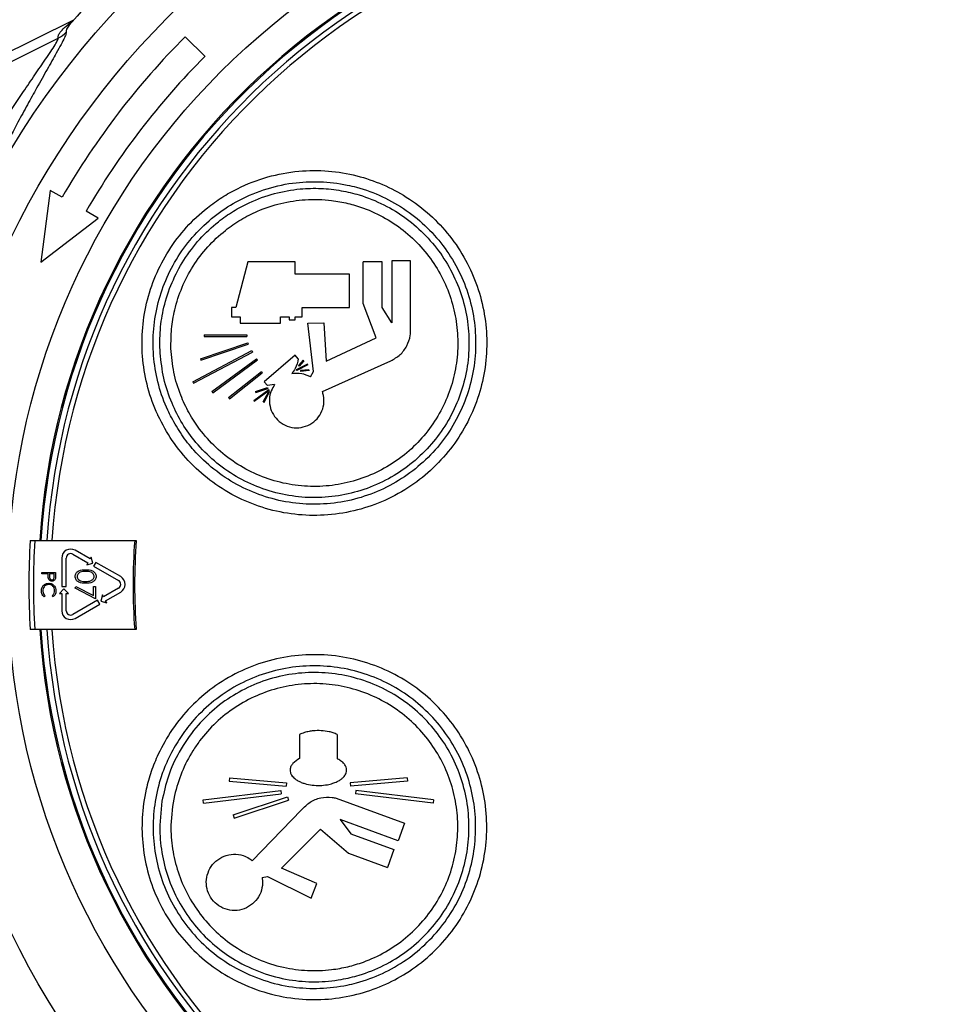
# Model space of a CAD drawing. Extents: x 2281 to 78196, y -59045 to 3223.
# Drawn here: x 3390 to 3505, y -44625 to -44504 of the extents above; entities that cross this region are included whole.
import ezdxf

# ---------------------------------------------------------------- set-up
doc = ezdxf.new("R2010")
doc.units = 0
doc.header["$LTSCALE"] = 0.13
doc.layers.add('CADdetails-9-EXTRAFINE', color=9, linetype='Continuous')
doc.layers.add('MECHANICAL', color=7, linetype='Continuous')

msp = doc.modelspace()

# ---------------------------------------------------------------- linework, layer by layer
at = {"layer": 'CADdetails-9-EXTRAFINE', "linetype": 'Continuous'}
for p, q in [((3396.26, -44504.86), (3396.24, -44504.89)), ((3412.84, -44508.71), (3410.43, -44506.3)), ((3393.92, -44525.1), (3392.77, -44533.84)), ((3395.37, -44525.93), (3393.92, -44525.1)), ((3399.76, -44528.47), (3398.31, -44527.63)), ((3392.77, -44533.84), (3399.76, -44528.47)), ((3418.06, -44533.82), (3416.61, -44539.4)), ((3423.85, -44533.82), (3418.06, -44533.82)), ((3423.85, -44535.32), (3423.85, -44533.82)), ((3432.17, -44538.9), (3432.17, -44533.82)), ((3434.49, -44533.82), (3432.17, -44533.82)), ((3434.49, -44539.4), (3434.49, -44533.82)), ((3435.68, -44533.7), (3435.68, -44541.26)), ((3437.98, -44533.7), (3435.68, -44533.7)), ((3437.98, -44542.19), (3437.98, -44533.7)), ((3430.5, -44535.32), (3423.85, -44535.32)), ((3430.5, -44539.4), (3430.5, -44535.32)), ((3433.75, -44543.11), (3432.17, -44538.9)), ((3416.09, -44539.4), (3416.09, -44540.53)), ((3416.61, -44539.4), (3416.09, -44539.4)), ((3424.71, -44540.53), (3424.71, -44539.4)), ((3424.71, -44539.4), (3430.5, -44539.4)), ((3435.68, -44541.26), (3434.49, -44539.4)), ((3416.09, -44540.53), (3417.14, -44540.53)), ((3417.14, -44540.53), (3417.14, -44541.31)), ((3417.14, -44541.31), (3422.06, -44541.31)), ((3422.06, -44540.53), (3423.11, -44540.53)), ((3422.06, -44541.31), (3422.06, -44540.53)), ((3423.11, -44540.53), (3423.11, -44540.92)), ((3423.11, -44540.92), (3423.85, -44540.92)), ((3423.85, -44540.53), (3424.71, -44540.53)), ((3423.85, -44540.92), (3423.85, -44540.53)), ((3425.43, -44541.31), (3427.38, -44541.26)), ((3426.11, -44547.22), (3425.43, -44541.31)), ((3427.38, -44541.26), (3427.66, -44545.96)), ((3412.73, -44542.74), (3412.73, -44542.93)), ((3412.73, -44542.74), (3417.95, -44542.74)), ((3417.95, -44542.74), (3417.95, -44542.93)), ((3412.28, -44545.66), (3418.06, -44543.72)), ((3412.34, -44545.84), (3418.12, -44543.9)), ((3412.73, -44542.93), (3417.95, -44542.93)), ((3418.06, -44543.72), (3418.12, -44543.9)), ((3427.66, -44545.96), (3433.75, -44543.11)), ((3411.34, -44548.47), (3418.56, -44544.67)), ((3411.43, -44548.64), (3418.65, -44544.84)), ((3418.56, -44544.67), (3418.65, -44544.84)), ((3412.28, -44545.66), (3412.34, -44545.84)), ((3413.67, -44549.67), (3419.14, -44545.66)), ((3413.78, -44549.82), (3419.26, -44545.81)), ((3419.14, -44545.66), (3419.26, -44545.81)), ((3423.85, -44545.21), (3420.09, -44548.47)), ((3424.25, -44545.66), (3423.85, -44545.21)), ((3425.39, -44546.31), (3424, -44547.01)), ((3424.83, -44545.84), (3424.29, -44546.49)), ((3424.91, -44545.91), (3424.37, -44546.56)), ((3424.83, -44545.84), (3424.91, -44545.91)), ((3425.43, -44546.41), (3425.39, -44546.31)), ((3427.19, -44549.67), (3435.57, -44545.91)), ((3415.73, -44550.41), (3419.73, -44547.22)), ((3415.85, -44550.56), (3419.84, -44547.37)), ((3419.73, -44547.22), (3419.84, -44547.37)), ((3424, -44547.01), (3424.05, -44547.11)), ((3425.43, -44546.41), (3424.05, -44547.11)), ((3424.29, -44546.49), (3424.37, -44546.56)), ((3425.55, -44547), (3424.51, -44547.11)), ((3424.51, -44547.11), (3424.52, -44547.22)), ((3425.56, -44547.11), (3424.52, -44547.22)), ((3425.55, -44547), (3425.56, -44547.11)), ((3425.73, -44547.89), (3426.11, -44547.22)), ((3411.34, -44548.47), (3411.43, -44548.64)), ((3420.48, -44548.92), (3420.09, -44548.47)), ((3413.67, -44549.67), (3413.78, -44549.82)), ((3418.79, -44550.77), (3420.64, -44549.43)), ((3418.86, -44550.86), (3420.7, -44549.51)), ((3419.03, -44549.67), (3420.48, -44549.19)), ((3419.03, -44549.67), (3419.07, -44549.77)), ((3419.07, -44549.77), (3420.52, -44549.29)), ((3419.97, -44550.94), (3420.64, -44549.67)), ((3420.07, -44550.99), (3420.73, -44549.72)), ((3421.35, -44548.81), (3420.48, -44548.92)), ((3420.48, -44549.19), (3420.52, -44549.29)), ((3420.64, -44549.43), (3420.7, -44549.51)), ((3420.64, -44549.67), (3420.73, -44549.72)), ((3415.73, -44550.41), (3415.85, -44550.56)), ((3418.79, -44550.77), (3418.86, -44550.86)), ((3419.97, -44550.94), (3420.07, -44550.99)), ((3392.02, -44567.89), (3404.25, -44567.89)), ((3404.25, -44567.89), (3404.43, -44567.89)), ((3398.79, -44570.14), (3396.95, -44569.08)), ((3395.32, -44570.02), (3395.32, -44573.52)), ((3395.87, -44573.52), (3395.87, -44570.02)), ((3396.68, -44569.55), (3398.52, -44570.61)), ((3398.93, -44569.9), (3398.79, -44570.14)), ((3399.12, -44570.65), (3398.93, -44569.9)), ((3398.52, -44570.61), (3398.38, -44570.84)), ((3398.38, -44570.84), (3399.12, -44570.65)), ((3399.5, -44570.55), (3399.22, -44571.02)), ((3399.22, -44571.02), (3402.26, -44572.77)), ((3402.53, -44572.3), (3399.5, -44570.55)), ((3392.87, -44571.95), (3392.87, -44571.8)), ((3392.87, -44571.8), (3394.57, -44571.8)), ((3393.66, -44571.95), (3392.87, -44571.95)), ((3393.66, -44572.07), (3393.66, -44571.95)), ((3394.4, -44571.95), (3393.83, -44571.95)), ((3393.83, -44571.95), (3393.83, -44572.25)), ((3394.4, -44572.26), (3394.4, -44571.95)), ((3394.57, -44571.8), (3394.57, -44572.13)), ((3395.59, -44573.79), (3395.05, -44574.34)), ((3395.32, -44573.52), (3395.87, -44573.52)), ((3396.14, -44574.34), (3395.59, -44573.79)), ((3396.96, -44573.71), (3397.06, -44573.52)), ((3399.47, -44575), (3396.96, -44573.71)), ((3397.06, -44573.52), (3399.22, -44574.62)), ((3399.22, -44574.62), (3399.22, -44573.49)), ((3399.22, -44573.49), (3399.47, -44573.49)), ((3399.47, -44573.49), (3399.47, -44575)), ((3402.26, -44573.71), (3400.42, -44574.77)), ((3393.29, -44574.63), (3393.19, -44574.76)), ((3394.26, -44574.76), (3394.16, -44574.63)), ((3395.05, -44574.34), (3395.32, -44574.34)), ((3395.32, -44574.34), (3395.32, -44576.46)), ((3395.87, -44574.34), (3396.14, -44574.34)), ((3395.87, -44576.46), (3395.87, -44574.34)), ((3399.71, -44575.18), (3396.68, -44576.93)), ((3399.99, -44575.65), (3399.71, -44575.18)), ((3400.29, -44574.53), (3400.09, -44575.28)), ((3400.42, -44574.77), (3400.29, -44574.53)), ((3400.69, -44575.24), (3402.53, -44574.18)), ((3396.95, -44577.4), (3399.99, -44575.65)), ((3400.09, -44575.28), (3400.83, -44575.48)), ((3400.83, -44575.48), (3400.69, -44575.24)), ((3404.25, -44578.76), (3392.02, -44578.76)), ((3404.43, -44578.76), (3404.25, -44578.76)), ((3424.41, -44591.58), (3424.41, -44594.54)), ((3428.99, -44591.58), (3428.99, -44594.54)), ((3415.84, -44596.9), (3415.8, -44597.3)), ((3415.84, -44596.9), (3422.81, -44597.5)), ((3437.56, -44596.9), (3430.59, -44597.5)), ((3437.56, -44596.9), (3437.6, -44597.3)), ((3415.8, -44597.3), (3422.77, -44597.9)), ((3422.81, -44597.5), (3422.77, -44597.9)), ((3430.59, -44597.5), (3430.63, -44597.9)), ((3437.6, -44597.3), (3430.63, -44597.9)), ((3412.62, -44599.57), (3422.11, -44598.44)), ((3412.67, -44599.97), (3422.16, -44598.85)), ((3416.29, -44601.43), (3422.93, -44599.22)), ((3422.11, -44598.44), (3422.16, -44598.85)), ((3422.93, -44599.22), (3423.06, -44599.6)), ((3431.29, -44598.44), (3431.24, -44598.85)), ((3440.73, -44599.97), (3431.24, -44598.85)), ((3440.78, -44599.57), (3431.29, -44598.44)), ((3412.67, -44599.97), (3412.62, -44599.57)), ((3416.42, -44601.81), (3423.06, -44599.6)), ((3428.87, -44599.37), (3437.24, -44602.42)), ((3440.78, -44599.57), (3440.73, -44599.97)), ((3416.29, -44601.43), (3416.42, -44601.81)), ((3418.62, -44607.02), (3424.65, -44600.81)), ((3436.46, -44604.58), (3429.35, -44601.99)), ((3429.35, -44601.99), (3430.69, -44603.75)), ((3437.24, -44602.42), (3436.46, -44604.58)), ((3422.19, -44607.92), (3426.96, -44603.18)), ((3426.96, -44603.18), (3430.37, -44606.1)), ((3430.69, -44603.75), (3435.94, -44605.66)), ((3430.37, -44606.1), (3435.15, -44607.84)), ((3435.94, -44605.66), (3435.15, -44607.84)), ((3426.51, -44609.79), (3422.19, -44607.92)), ((3419.82, -44609.06), (3420.48, -44608.95)), ((3420.48, -44608.95), (3425.8, -44611.61)), ((3425.8, -44611.61), (3426.51, -44609.79))]:
    msp.add_line(p, q, dxfattribs=at)
for radius in [103.14, 97.97, 88.69]:
    msp.add_circle((3477.45, -44573.32), radius, dxfattribs=at)
for centre, radius, start, end in [((3477.45, -44573.32), 106.2, 40.1217, 139.8786), ((3477.45, -44573.32), 84.99, 3.6694, 176.3306), ((3477.45, -44573.32), 84.85, 90, 176.3247), ((3477.45, -44573.32), 84.85, 3.6753, 90), ((3477.45, -44573.32), 84.11, 3.7081, 176.2919), ((3477.45, -44573.32), 83.5, 3.735, 176.265), ((3393.78, -44503.98), 2.73, 293.9494, 320.1465), ((3477.45, -44573.32), 94.78, 135, 150), ((3477.45, -44573.32), 91.38, 135, 150), ((3477.45, -44573.32), 86.15, 176.3799, 183.6201), ((3477.45, -44573.32), 85.6, 176.3568, 183.6432), ((3477.45, -44573.32), 73.41, 175.7506, 184.2494), ((3477.45, -44573.32), 73.22, 175.7398, 184.2602), ((3396.41, -44570.02), 1.09, 60, 180), ((3396.41, -44570.02), 0.544, 60, 180), ((3401.99, -44573.24), 0.544, 300, 60), ((3401.99, -44573.24), 1.09, 300, 60), ((3396.41, -44576.46), 1.09, 180, 300), ((3396.41, -44576.46), 0.544, 180, 300), ((3477.45, -44573.32), 84.99, 183.6694, 270), ((3477.45, -44573.32), 84.85, 183.6753, 356.3247), ((3477.45, -44573.32), 84.11, 183.7081, 356.2919), ((3477.45, -44573.32), 83.5, 183.735, 356.265), ((3477.45, -44573.32), 84.99, 270, 356.3306), ((3477.45, -44573.32), 106.2, 194.027, 345.9737)]:
    msp.add_arc(centre, radius, start, end, dxfattribs=at)
for points, knots in [([(3394.89, -44506.47), (3394.88, -44506.36), (3394.87, -44506.14), (3395.21, -44505.64), (3395.8, -44505.03), (3396.43, -44504.52), (3396.75, -44504.27)], [0, 0, 0, 0, 0.245545, 0.492813, 0.745483, 1, 1, 1, 1]), ([(3396.24, -44504.89), (3396.11, -44505.05), (3395.85, -44505.4), (3395.87, -44505.62), (3395.88, -44505.73)], [0, 0, 0, 0, 0.483556, 1, 1, 1, 1]), ([(3380.95, -44528.45), (3381.7, -44527.17), (3383.21, -44524.58), (3385.65, -44520.64), (3387.76, -44517.34), (3389.51, -44514.69), (3390.87, -44512.68), (3392.23, -44510.68), (3393.35, -44509.05), (3394.15, -44507.86), (3394.6, -44507.14), (3394.87, -44506.65), (3394.88, -44506.53), (3394.89, -44506.47)], [0, 0, 0, 0, 0.143171, 0.288348, 0.450012, 0.532222, 0.614932, 0.708116, 0.803102, 0.858446, 0.915243, 0.956833, 1, 1, 1, 1]), ([(3395.88, -44505.73), (3395.88, -44505.79), (3395.87, -44505.92), (3395.65, -44506.43), (3395.26, -44507.22), (3394.56, -44508.49), (3393.56, -44510.27), (3392.34, -44512.42), (3391.13, -44514.6), (3389.56, -44517.48), (3387.67, -44521.09), (3385.47, -44525.45), (3384.12, -44528.28), (3383.44, -44529.71)], [0, 0, 0, 0, 0.0450838, 0.091613, 0.1493986, 0.2088226, 0.302183, 0.3979703, 0.4769403, 0.5559339, 0.7180055, 0.8578879, 1, 1, 1, 1]), ([(3407.11, -44552.64), (3407.65, -44553.67), (3408.75, -44555.76), (3411.04, -44558.5), (3413.76, -44560.87), (3416.86, -44562.74), (3420.25, -44564.06), (3423.79, -44564.78), (3427.44, -44564.88), (3431.02, -44564.36), (3434.48, -44563.24), (3437.65, -44561.56), (3440.5, -44559.36), (3442.91, -44556.76), (3444.85, -44553.78), (3446.25, -44550.57), (3447.11, -44547.15), (3447.39, -44543.67), (3447.08, -44540.16), (3446.21, -44536.77), (3444.77, -44533.54), (3442.82, -44530.59), (3440.37, -44527.98), (3437.6, -44525.88), (3434.57, -44524.29), (3431.36, -44523.2), (3427.9, -44522.62), (3424.22, -44522.64), (3420.44, -44523.34), (3417.31, -44524.54), (3414.89, -44525.92), (3412.75, -44527.43), (3410.48, -44529.55), (3408.35, -44532.36), (3406.7, -44535.5), (3405.61, -44538.83), (3405.09, -44542.31), (3405.14, -44545.79), (3405.77, -44549.26), (3406.58, -44551.5), (3407.09, -44552.6), (3407.11, -44552.64)], [0, 0, 0, 0, 0.026485, 0.053716, 0.080835, 0.10874, 0.135858, 0.163766, 0.190821, 0.218679, 0.245402, 0.272925, 0.299208, 0.326274, 0.352205, 0.378897, 0.404711, 0.431266, 0.457238, 0.483943, 0.510279, 0.537355, 0.564117, 0.591638, 0.616509, 0.641981, 0.668777, 0.696342, 0.725417, 0.755518, 0.771812, 0.788283, 0.814451, 0.841396, 0.86725, 0.893857, 0.91967, 0.946219, 0.972274, 0.999063, 1, 1, 1, 1]), ([(3408.74, -44552.86), (3409.14, -44553.57), (3409.94, -44554.98), (3411.65, -44557.13), (3413.88, -44559.24), (3416.7, -44561.12), (3419.81, -44562.48), (3423.1, -44563.31), (3426.5, -44563.54), (3429.88, -44563.21), (3433.14, -44562.29), (3436.19, -44560.85), (3438.94, -44558.91), (3441.31, -44556.57), (3443.23, -44553.87), (3444.68, -44550.9), (3445.61, -44547.75), (3446.01, -44544.49), (3445.86, -44541.22), (3445.18, -44538), (3443.96, -44534.94), (3442.25, -44532.1), (3440.08, -44529.59), (3437.49, -44527.44), (3434.57, -44525.77), (3432.08, -44524.86), (3429.52, -44524.25), (3426.9, -44523.94), (3423.44, -44524.1), (3419.97, -44524.92), (3416.73, -44526.33), (3413.89, -44528.22), (3411.49, -44530.48), (3409.48, -44533.12), (3407.96, -44536.05), (3406.94, -44539.17), (3406.45, -44542.41), (3406.5, -44545.69), (3407.1, -44548.91), (3407.95, -44551.29), (3408.58, -44552.56), (3408.74, -44552.86)], [0, 0, 0, 0, 0.0197037, 0.0394078, 0.0669154, 0.0944235, 0.1219313, 0.1494383, 0.1769208, 0.2044013, 0.2315797, 0.2587558, 0.2854884, 0.3122196, 0.3385668, 0.3649139, 0.391098, 0.4172834, 0.443586, 0.4698905, 0.4965407, 0.5231928, 0.5502801, 0.5773685, 0.6048008, 0.6322327, 0.6419281, 0.6690557, 0.6961815, 0.7257041, 0.7552234, 0.781049, 0.8076058, 0.8341616, 0.8603924, 0.8866239, 0.912805, 0.9389877, 0.9654086, 0.9918315, 1, 1, 1, 1]), ([(3407.35, -44544.97), (3407.47, -44546), (3407.71, -44548.11), (3408.69, -44551.01), (3410.03, -44553.64), (3411.75, -44556.03), (3413.95, -44558.24), (3416.59, -44560.11), (3419.53, -44561.52), (3422.65, -44562.39), (3425.91, -44562.73), (3429.14, -44562.5), (3432.32, -44561.72), (3435.27, -44560.43), (3437.97, -44558.65), (3440.3, -44556.47), (3442.24, -44553.92), (3443.7, -44551.14), (3444.69, -44548.13), (3445.16, -44545.03), (3445.11, -44541.87), (3444.55, -44538.79), (3443.47, -44535.81), (3441.92, -44533.06), (3439.9, -44530.57), (3437.5, -44528.46), (3434.74, -44526.76), (3432.03, -44525.68), (3429.43, -44525.06), (3427.01, -44524.79), (3424.26, -44524.86), (3421.28, -44525.39), (3418.55, -44526.38), (3416.28, -44527.6), (3414.21, -44529.05), (3412.11, -44531.01), (3410.2, -44533.53), (3408.72, -44536.35), (3407.78, -44539.23), (3407.29, -44542.14), (3407.33, -44544.02), (3407.35, -44544.97)], [0, 0, 0, 0, 0.026318, 0.053394, 0.076915, 0.100956, 0.128063, 0.155958, 0.183064, 0.210957, 0.23805, 0.265945, 0.292755, 0.320367, 0.346743, 0.373906, 0.399896, 0.42665, 0.452465, 0.479023, 0.504938, 0.531587, 0.557832, 0.584815, 0.611489, 0.638916, 0.665938, 0.693736, 0.712833, 0.734008, 0.755556, 0.782455, 0.810158, 0.828595, 0.847292, 0.873459, 0.900403, 0.926257, 0.952864, 0.976164, 1, 1, 1, 1]), ([(3408.68, -44544.4), (3408.77, -44545.38), (3408.94, -44547.34), (3409.75, -44549.98), (3410.85, -44552.3), (3412.26, -44554.48), (3414.13, -44556.57), (3416.49, -44558.44), (3419.14, -44559.88), (3422, -44560.85), (3424.99, -44561.32), (3428.01, -44561.27), (3430.98, -44560.7), (3433.79, -44559.65), (3436.38, -44558.13), (3438.66, -44556.22), (3440.57, -44553.95), (3442.07, -44551.43), (3443.12, -44548.69), (3443.71, -44545.83), (3443.81, -44542.92), (3443.44, -44540.02), (3442.59, -44537.23), (3441.28, -44534.59), (3439.54, -44532.21), (3437.41, -44530.12), (3434.95, -44528.43), (3432.53, -44527.3), (3430.3, -44526.64), (3427.92, -44526.21), (3425.17, -44526.13), (3422.11, -44526.59), (3419.46, -44527.47), (3417.2, -44528.63), (3415.12, -44530.06), (3413.12, -44531.94), (3411.33, -44534.29), (3409.97, -44536.9), (3409.12, -44539.5), (3408.69, -44542.03), (3408.68, -44543.61), (3408.68, -44544.4)], [0, 0, 0, 0, 0.02666, 0.053322, 0.074974, 0.096626, 0.12411, 0.151595, 0.179077, 0.206558, 0.234073, 0.261587, 0.288859, 0.316129, 0.342973, 0.369814, 0.396239, 0.422663, 0.448859, 0.475057, 0.501304, 0.527553, 0.554103, 0.580655, 0.607636, 0.634619, 0.661985, 0.68935, 0.70761, 0.725869, 0.755361, 0.78269, 0.810018, 0.830828, 0.851638, 0.878193, 0.904748, 0.930979, 0.957211, 0.978605, 1, 1, 1, 1]), ([(3435.57, -44545.91), (3435.96, -44545.69), (3436.75, -44545.24), (3437.57, -44544.11), (3437.94, -44543.05), (3437.97, -44542.4), (3437.98, -44542.19)], [0, 0, 0, 0, 0.289971, 0.580109, 0.869207, 1, 1, 1, 1]), ([(3424.25, -44545.66), (3424.15, -44546.07), (3423.99, -44546.74), (3423.59, -44547.29), (3423.44, -44547.5)], [0, 0, 0, 0, 0.623464, 1, 1, 1, 1]), ([(3425.73, -44547.89), (3425.38, -44547.73), (3424.65, -44547.39), (3423.85, -44547.46), (3423.44, -44547.5)], [0, 0, 0, 0, 0.481392, 1, 1, 1, 1]), ([(3421.35, -44548.81), (3421.2, -44549.06), (3420.86, -44549.62), (3420.66, -44550.64), (3420.8, -44551.75), (3421.3, -44552.76), (3422.11, -44553.56), (3423.15, -44554.05), (3424.3, -44554.16), (3425.42, -44553.88), (3426.38, -44553.24), (3427.07, -44552.33), (3427.41, -44551.26), (3427.39, -44550.34), (3427.24, -44549.83), (3427.19, -44549.67)], [0, 0, 0, 0, 0.062308, 0.142649, 0.223053, 0.304291, 0.386796, 0.470474, 0.554709, 0.638617, 0.72145, 0.802956, 0.883483, 0.963789, 1, 1, 1, 1]), ([(3391.48, -44567.89), (3391.48, -44567.89), (3391.5, -44567.89), (3391.59, -44567.89), (3391.73, -44567.89), (3391.88, -44567.89), (3391.98, -44567.89), (3392.02, -44567.89)], [0, 0, 0, 0, 0.214157, 0.428307, 0.64265, 0.857399, 1, 1, 1, 1]), ([(3396.96, -44572.27), (3396.96, -44572.2), (3396.98, -44572.05), (3397.07, -44571.86), (3397.22, -44571.7), (3397.59, -44571.47), (3397.95, -44571.46), (3398.24, -44571.45)], [0, 0, 0, 0, 0.125289, 0.250563, 0.375842, 0.501316, 1, 1, 1, 1]), ([(3398.24, -44571.45), (3398.54, -44571.46), (3398.9, -44571.47), (3399.27, -44571.7), (3399.42, -44571.86), (3399.52, -44572.05), (3399.53, -44572.2), (3399.53, -44572.27)], [0, 0, 0, 0, 0.498691, 0.624167, 0.749473, 0.874745, 1, 1, 1, 1]), ([(3393.69, -44572.51), (3393.68, -44572.43), (3393.66, -44572.28), (3393.66, -44572.14), (3393.66, -44572.07)], [0, 0, 0, 0, 0.559694, 1, 1, 1, 1]), ([(3394.12, -44572.85), (3394.06, -44572.84), (3393.95, -44572.83), (3393.81, -44572.75), (3393.73, -44572.63), (3393.7, -44572.55), (3393.69, -44572.51)], [0, 0, 0, 0, 0.280099, 0.559324, 0.779458, 1, 1, 1, 1]), ([(3393.83, -44572.25), (3393.83, -44572.35), (3393.83, -44572.48), (3393.91, -44572.61), (3393.99, -44572.67), (3394.07, -44572.69), (3394.12, -44572.69)], [0, 0, 0, 0, 0.49972, 0.625368, 0.751035, 1, 1, 1, 1]), ([(3394.12, -44572.69), (3394.17, -44572.69), (3394.24, -44572.67), (3394.32, -44572.61), (3394.4, -44572.49), (3394.4, -44572.37), (3394.4, -44572.26)], [0, 0, 0, 0, 0.249026, 0.374734, 0.500408, 1, 1, 1, 1]), ([(3394.55, -44572.52), (3394.53, -44572.57), (3394.49, -44572.68), (3394.38, -44572.78), (3394.25, -44572.84), (3394.16, -44572.84), (3394.12, -44572.85)], [0, 0, 0, 0, 0.27972, 0.559395, 0.779506, 1, 1, 1, 1]), ([(3394.57, -44572.13), (3394.57, -44572.21), (3394.57, -44572.34), (3394.56, -44572.46), (3394.55, -44572.52)], [0, 0, 0, 0, 0.560314, 1, 1, 1, 1]), ([(3398.24, -44573.11), (3397.95, -44573.1), (3397.51, -44573.08), (3397.1, -44572.75), (3396.98, -44572.48), (3396.97, -44572.34), (3396.96, -44572.27)], [0, 0, 0, 0, 0.499403, 0.74877, 0.874383, 1, 1, 1, 1]), ([(3398.25, -44571.67), (3398.02, -44571.67), (3397.67, -44571.67), (3397.34, -44571.91), (3397.23, -44572.11), (3397.22, -44572.22), (3397.21, -44572.28)], [0, 0, 0, 0, 0.500306, 0.749093, 0.874601, 1, 1, 1, 1]), ([(3397.21, -44572.28), (3397.22, -44572.34), (3397.24, -44572.48), (3397.38, -44572.68), (3397.53, -44572.76), (3397.63, -44572.8)], [0, 0, 0, 0, 0.280257, 0.560781, 1, 1, 1, 1]), ([(3397.63, -44572.8), (3397.74, -44572.83), (3397.94, -44572.89), (3398.15, -44572.89), (3398.25, -44572.89)], [0, 0, 0, 0, 0.559599, 1, 1, 1, 1]), ([(3399.53, -44572.27), (3399.53, -44572.34), (3399.52, -44572.48), (3399.39, -44572.75), (3398.98, -44573.08), (3398.54, -44573.1), (3398.24, -44573.11)], [0, 0, 0, 0, 0.1256, 0.251197, 0.500581, 1, 1, 1, 1]), ([(3399.28, -44572.28), (3399.28, -44572.22), (3399.26, -44572.11), (3399.18, -44571.96), (3399.06, -44571.84), (3398.76, -44571.68), (3398.47, -44571.67), (3398.25, -44571.67)], [0, 0, 0, 0, 0.125142, 0.250408, 0.375537, 0.500854, 1, 1, 1, 1]), ([(3398.25, -44572.89), (3398.47, -44572.88), (3398.81, -44572.87), (3399.15, -44572.64), (3399.26, -44572.44), (3399.28, -44572.33), (3399.28, -44572.28)], [0, 0, 0, 0, 0.500088, 0.749029, 0.874603, 1, 1, 1, 1]), ([(3392.83, -44574.02), (3392.84, -44573.87), (3392.87, -44573.61), (3393.05, -44573.41), (3393.13, -44573.32)], [0, 0, 0, 0, 0.559804, 1, 1, 1, 1]), ([(3393.19, -44574.76), (3393.13, -44574.71), (3393.01, -44574.61), (3392.86, -44574.35), (3392.84, -44574.15), (3392.83, -44574.02)], [0, 0, 0, 0, 0.280408, 0.560778, 1, 1, 1, 1]), ([(3393.72, -44573.26), (3393.61, -44573.27), (3393.39, -44573.3), (3393.16, -44573.51), (3393.02, -44573.76), (3393.01, -44573.94), (3393.01, -44574.02)], [0, 0, 0, 0, 0.279434, 0.558921, 0.779283, 1, 1, 1, 1]), ([(3393.01, -44574.02), (3393.02, -44574.16), (3393.05, -44574.39), (3393.22, -44574.56), (3393.29, -44574.63)], [0, 0, 0, 0, 0.558772, 1, 1, 1, 1]), ([(3393.13, -44573.32), (3393.23, -44573.25), (3393.42, -44573.13), (3393.64, -44573.11), (3393.73, -44573.11)], [0, 0, 0, 0, 0.559029, 1, 1, 1, 1]), ([(3394.44, -44574.01), (3394.43, -44573.9), (3394.41, -44573.69), (3394.22, -44573.43), (3393.98, -44573.28), (3393.81, -44573.27), (3393.72, -44573.26)], [0, 0, 0, 0, 0.279855, 0.559481, 0.779678, 1, 1, 1, 1]), ([(3393.73, -44573.11), (3393.87, -44573.12), (3394.13, -44573.15), (3394.43, -44573.41), (3394.59, -44573.71), (3394.61, -44573.92), (3394.62, -44574.02)], [0, 0, 0, 0, 0.279505, 0.559095, 0.779381, 1, 1, 1, 1]), ([(3394.16, -44574.63), (3394.25, -44574.53), (3394.42, -44574.36), (3394.43, -44574.12), (3394.44, -44574.01)], [0, 0, 0, 0, 0.558427, 1, 1, 1, 1]), ([(3394.62, -44574.02), (3394.6, -44574.19), (3394.57, -44574.48), (3394.36, -44574.68), (3394.26, -44574.76)], [0, 0, 0, 0, 0.559513, 1, 1, 1, 1]), ([(3392.02, -44578.76), (3391.96, -44578.76), (3391.84, -44578.76), (3391.67, -44578.76), (3391.55, -44578.76), (3391.49, -44578.76), (3391.48, -44578.76), (3391.48, -44578.76)], [0, 0, 0, 0, 0.215235, 0.4304769, 0.645519, 0.8601494, 1, 1, 1, 1]), ([(3407.11, -44594.01), (3407.65, -44592.98), (3408.75, -44590.89), (3411.04, -44588.15), (3413.76, -44585.78), (3416.86, -44583.91), (3420.25, -44582.59), (3423.79, -44581.87), (3427.44, -44581.77), (3431.02, -44582.29), (3434.48, -44583.41), (3437.65, -44585.09), (3440.5, -44587.28), (3442.91, -44589.89), (3444.85, -44592.87), (3446.25, -44596.08), (3447.11, -44599.5), (3447.39, -44602.98), (3447.08, -44606.49), (3446.21, -44609.88), (3444.77, -44613.11), (3442.82, -44616.06), (3440.37, -44618.67), (3437.6, -44620.77), (3434.57, -44622.36), (3431.36, -44623.45), (3427.9, -44624.03), (3424.22, -44624.01), (3420.44, -44623.31), (3416.91, -44621.95), (3413.76, -44620.04), (3411.11, -44617.76), (3408.84, -44615.03), (3407.08, -44612), (3405.84, -44608.69), (3405.17, -44605.27), (3405.07, -44601.75), (3405.5, -44598.69), (3406.21, -44596.1), (3406.81, -44594.71), (3407.11, -44594.01)], [0, 0, 0, 0, 0.026485, 0.053716, 0.080835, 0.10874, 0.135859, 0.163766, 0.190821, 0.218679, 0.245402, 0.272925, 0.299208, 0.326274, 0.352206, 0.378897, 0.404711, 0.431267, 0.457238, 0.483943, 0.510279, 0.537356, 0.564118, 0.591638, 0.616509, 0.641981, 0.668777, 0.696343, 0.725418, 0.755519, 0.781468, 0.808163, 0.834114, 0.860826, 0.88663, 0.913179, 0.939052, 0.965658, 0.98273, 1, 1, 1, 1]), ([(3408.74, -44593.79), (3409.14, -44593.08), (3409.94, -44591.67), (3411.65, -44589.52), (3413.88, -44587.41), (3416.7, -44585.53), (3419.81, -44584.17), (3423.1, -44583.34), (3426.5, -44583.11), (3429.88, -44583.44), (3433.14, -44584.36), (3436.19, -44585.8), (3438.94, -44587.74), (3441.31, -44590.08), (3443.23, -44592.78), (3444.68, -44595.75), (3445.61, -44598.9), (3446.01, -44602.16), (3445.86, -44605.43), (3445.18, -44608.65), (3443.96, -44611.71), (3442.25, -44614.55), (3440.08, -44617.06), (3437.49, -44619.21), (3434.57, -44620.88), (3432.08, -44621.79), (3429.52, -44622.4), (3426.9, -44622.71), (3423.44, -44622.54), (3419.97, -44621.73), (3416.71, -44620.31), (3413.87, -44618.41), (3411.47, -44616.15), (3409.49, -44613.52), (3407.96, -44610.61), (3406.94, -44607.48), (3406.45, -44604.24), (3406.5, -44600.97), (3407.03, -44598.12), (3407.8, -44595.72), (3408.42, -44594.43), (3408.74, -44593.79)], [0, 0, 0, 0, 0.019703, 0.039407, 0.066914, 0.094422, 0.12193, 0.149436, 0.176918, 0.204398, 0.231576, 0.258752, 0.285484, 0.312215, 0.338562, 0.364909, 0.391092, 0.417277, 0.44358, 0.469884, 0.496534, 0.523185, 0.550272, 0.57736, 0.604792, 0.632224, 0.641919, 0.669046, 0.696172, 0.725694, 0.755213, 0.781502, 0.807791, 0.834088, 0.860385, 0.886552, 0.91272, 0.938989, 0.965259, 0.982629, 1, 1, 1, 1]), ([(3407.58, -44599.76), (3407.8, -44598.73), (3408.26, -44596.63), (3409.67, -44593.58), (3411.57, -44590.8), (3413.95, -44588.41), (3416.59, -44586.54), (3419.53, -44585.13), (3422.65, -44584.26), (3425.91, -44583.92), (3429.14, -44584.15), (3432.32, -44584.93), (3435.27, -44586.22), (3437.97, -44588), (3440.3, -44590.18), (3442.24, -44592.73), (3443.7, -44595.51), (3444.69, -44598.52), (3445.16, -44601.62), (3445.11, -44604.78), (3444.55, -44607.86), (3443.47, -44610.84), (3441.92, -44613.59), (3439.9, -44616.08), (3437.5, -44618.19), (3434.74, -44619.89), (3432.03, -44620.97), (3429.22, -44621.64), (3426.33, -44621.91), (3423.05, -44621.65), (3419.72, -44620.78), (3416.66, -44619.34), (3413.97, -44617.43), (3411.75, -44615.22), (3409.9, -44612.64), (3408.52, -44609.82), (3407.63, -44606.79), (3407.18, -44603.4), (3407.43, -44601.06), (3407.58, -44599.76)], [0, 0, 0, 0, 0.026688, 0.054159, 0.084674, 0.111784, 0.139682, 0.166791, 0.194687, 0.221784, 0.249682, 0.276494, 0.304109, 0.330488, 0.357654, 0.383647, 0.410404, 0.436221, 0.462782, 0.4887, 0.515351, 0.5416, 0.568586, 0.595262, 0.622693, 0.649717, 0.677518, 0.696617, 0.723326, 0.750801, 0.77978, 0.809783, 0.835682, 0.862327, 0.888227, 0.914885, 0.940682, 0.96722, 1, 1, 1, 1]), ([(3409.1, -44599.04), (3409.37, -44598.08), (3409.91, -44596.17), (3411.07, -44593.98), (3412.46, -44591.94), (3414.13, -44590.08), (3416.49, -44588.21), (3419.14, -44586.77), (3422, -44585.8), (3424.99, -44585.33), (3428.01, -44585.38), (3430.98, -44585.95), (3433.79, -44587), (3436.38, -44588.52), (3438.66, -44590.43), (3440.57, -44592.7), (3442.07, -44595.22), (3443.12, -44597.96), (3443.71, -44600.82), (3443.81, -44603.73), (3443.44, -44606.63), (3442.59, -44609.42), (3441.28, -44612.06), (3439.54, -44614.44), (3437.41, -44616.53), (3434.95, -44618.22), (3432.53, -44619.35), (3430.3, -44620.01), (3428.01, -44620.42), (3425.36, -44620.52), (3422.32, -44620.12), (3419.3, -44619.14), (3416.52, -44617.65), (3414.15, -44615.76), (3412.19, -44613.59), (3410.62, -44611.12), (3409.47, -44608.42), (3408.8, -44605.59), (3408.55, -44602.42), (3408.9, -44600.25), (3409.1, -44599.04)], [0, 0, 0, 0, 0.027083, 0.054168, 0.067285, 0.094771, 0.122258, 0.149742, 0.177225, 0.204742, 0.232258, 0.259532, 0.286805, 0.31365, 0.340493, 0.36692, 0.393346, 0.419544, 0.445744, 0.471993, 0.498244, 0.524796, 0.55135, 0.578333, 0.605318, 0.632686, 0.660053, 0.678314, 0.696574, 0.723596, 0.750617, 0.780032, 0.809445, 0.835686, 0.861927, 0.888173, 0.91442, 0.940587, 0.966755, 1, 1, 1, 1]), ([(3428.99, -44591.58), (3428.83, -44591.52), (3428.52, -44591.38), (3427.88, -44591.21), (3427.05, -44591.1), (3426.22, -44591.12), (3425.54, -44591.22), (3424.98, -44591.35), (3424.6, -44591.5), (3424.41, -44591.58)], [0, 0, 0, 0, 0.106588, 0.213102, 0.423964, 0.634684, 0.739817, 0.868923, 1, 1, 1, 1]), ([(3424.41, -44594.54), (3424.11, -44594.71), (3423.69, -44594.95), (3423.33, -44595.46), (3423.22, -44595.86), (3423.26, -44596.25), (3423.45, -44596.64), (3423.77, -44596.97), (3424.19, -44597.25), (3424.61, -44597.45), (3425.19, -44597.65), (3425.95, -44597.8), (3426.88, -44597.84), (3427.73, -44597.76), (3428.43, -44597.58), (3428.95, -44597.38), (3429.34, -44597.17), (3429.63, -44596.96), (3429.9, -44596.68), (3430.11, -44596.34), (3430.18, -44595.94), (3430.11, -44595.57), (3429.87, -44595.15), (3429.47, -44594.8), (3429.13, -44594.62), (3428.99, -44594.54)], [0, 0, 0, 0, 0.0822641, 0.1158279, 0.1496824, 0.1795812, 0.2070585, 0.2520995, 0.2895731, 0.3269743, 0.3643441, 0.439236, 0.5140499, 0.588864, 0.6459106, 0.6900533, 0.7246955, 0.7523446, 0.7783468, 0.818405, 0.8463696, 0.8743725, 0.9087597, 0.9601523, 1, 1, 1, 1]), ([(3424.65, -44600.81), (3424.98, -44600.47), (3425.63, -44599.79), (3426.97, -44599.27), (3428.09, -44599.21), (3428.71, -44599.34), (3428.87, -44599.37)], [0, 0, 0, 0, 0.298461, 0.596975, 0.895541, 1, 1, 1, 1]), ([(3419.82, -44609.06), (3419.84, -44609.2), (3419.91, -44609.72), (3419.8, -44610.65), (3419.29, -44611.7), (3418.45, -44612.53), (3417.38, -44613.05), (3416.18, -44613.17), (3415.01, -44612.87), (3414.03, -44612.21), (3413.33, -44611.27), (3412.97, -44610.18), (3413, -44609.03), (3413.39, -44607.94), (3414.13, -44607.03), (3415.14, -44606.41), (3416.32, -44606.16), (3417.39, -44606.32), (3418.15, -44606.66), (3418.49, -44606.92), (3418.62, -44607.02)], [0, 0, 0, 0, 0.021818, 0.082005, 0.142149, 0.203362, 0.265678, 0.328259, 0.390103, 0.450542, 0.509573, 0.567824, 0.62622, 0.685599, 0.746391, 0.808449, 0.871057, 0.933214, 0.975526, 1, 1, 1, 1])]:
    msp.add_open_spline(points, degree=3, knots=knots, dxfattribs=at)
at = {"layer": 'MECHANICAL'}
for p, q in [((3396.75, -44504.27), (3353.89, -44525.58)), ((3353.72, -44526.91), (3394.89, -44506.47))]:
    msp.add_line(p, q, dxfattribs=at)

doc.saveas('drawing.dxf')
